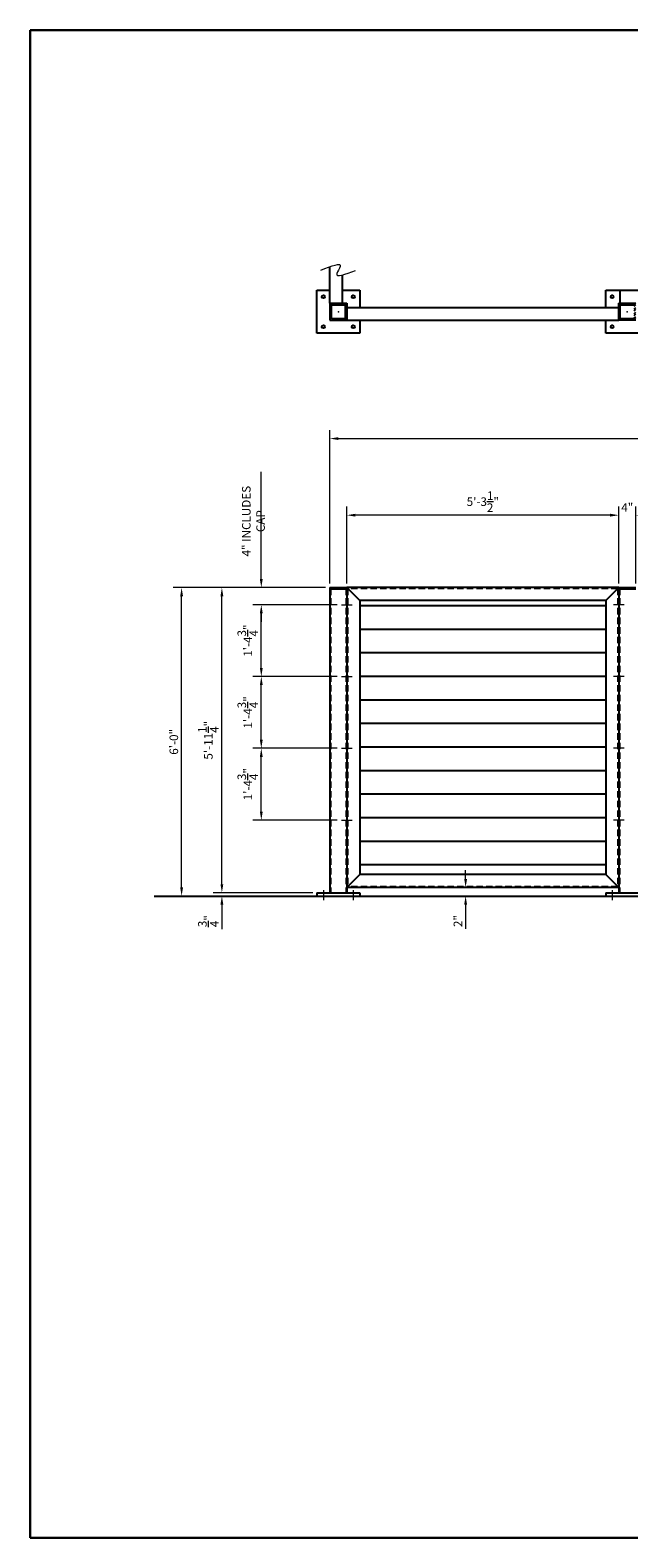
# Model space of a CAD drawing. Extents: x 49628 to 50172, y -19854 to -19502.
# Drawn here: x 49628 to 49768, y -19854 to -19502 of the extents above; entities that cross this region are included whole.
import ezdxf

# ---------------------------------------------------------------- set-up
doc = ezdxf.new("R2010")
doc.units = 0
doc.header["$MEASUREMENT"] = 0
doc.header["$PDSIZE"] = 5
doc.linetypes.add('CENTER2', pattern=[1.125, 0.75, -0.125, 0.125, -0.125])
doc.linetypes.add('HIDDEN2', pattern=[0.1875, 0.125, -0.0625])
for name, color, linetype, lineweight in [('00 WR CENTER', 1, 'CENTER2', 20), ('00 WR DIM', 3, 'Continuous', 18), ('00 WR HIDDEN', 6, 'HIDDEN2', 20), ('00 WR SHEET', 7, 'Continuous', 30)]:
    doc.layers.add(name, color=color, linetype=linetype, lineweight=lineweight)
for name, color, linetype in [('00 WR EXISTING 1', 8, 'Continuous'), ('00 WR OBJ 1', 7, 'Continuous'), ('00 WR OBJ 2', 4, 'Continuous')]:
    doc.layers.add(name, color=color, linetype=linetype)
doc.styles.add('00 WR TEXT', font='arial.ttf', dxfattribs={"width": 0.9})
doc.dimstyles.new('00 WR STANDARD 016', dxfattribs={"dimscale": 16, "dimtxt": 0.125, "dimasz": 0.125, "dimexe": 0.125, "dimexo": 0.0625, "dimgap": 0.05, "dimtad": 1, "dimdec": 4, "dimzin": 3, "dimdsep": 46, "dimlunit": 4, "dimtxsty": '00 WR TEXT', "dimcen": 0, "dimclrd": 256, "dimclre": 256, "dimclrt": 256, "dimadec": 1, "dimazin": 0, "dimtfac": 1, "dimtdec": 4, "dimtofl": 0, "dimtmove": 0, "dimatfit": 3, "dimfxl": 1, "dimtolj": 1, "dimtzin": 0, "dimlwd": -1, "dimlwe": -1, "dimarcsym": 0})

# ---------------------------------------------------------------- blocks, each defined once
blk = doc.blocks.new('*D7')
at = {"layer": '00 WR DIM', "linetype": 'Continuous', "transparency": 16777216}
for p, q in [((49682.21, -19629.93), (49682.21, -19604.9)), ((49697.21, -19631.93), (49680.21, -19631.93)), ((49699.96, -19635.92), (49680.21, -19635.92)), ((49682.21, -19637.92), (49682.21, -19639.92))]:
    blk.add_line(p, q, dxfattribs=at)
at = {"layer": '00 WR DIM', "transparency": 16777216}
for points in [[(49681.87, -19629.93), (49682.54, -19629.93), (49682.21, -19631.93)], [(49681.87, -19637.92), (49682.54, -19637.92), (49682.21, -19635.92)]]:
    blk.add_solid(points, dxfattribs=at)
at = {"layer": 'Defpoints', "color": 0, "transparency": 16777216}
for p in [(49682.21, -19631.93), (49698.21, -19631.93), (49700.96, -19635.92)]:
    blk.add_point(p, dxfattribs=at)
at = {"layer": '00 WR DIM', "transparency": 16777216, "insert": (49680.37, -19616.41), "char_height": 2, "attachment_point": 5, "rotation": 90, "style": '00 WR TEXT'}
blk.add_mtext('\\A1;4" INCLUDES CAP', dxfattribs=at)
blk = doc.blocks.new('*D8')
at = {"layer": '00 WR DIM', "linetype": 'Continuous', "transparency": 16777216}
for p, q in [((49699.96, -19635.92), (49680.21, -19635.92)), ((49682.21, -19650.68), (49682.21, -19637.92)), ((49699.96, -19652.68), (49680.21, -19652.68))]:
    blk.add_line(p, q, dxfattribs=at)
at = {"layer": '00 WR DIM', "transparency": 16777216}
for points in [[(49681.87, -19637.92), (49682.54, -19637.92), (49682.21, -19635.92)], [(49681.87, -19650.68), (49682.54, -19650.68), (49682.21, -19652.68)]]:
    blk.add_solid(points, dxfattribs=at)
at = {"layer": 'Defpoints', "color": 0, "transparency": 16777216}
for p in [(49682.21, -19635.92), (49700.96, -19635.92), (49700.96, -19652.68)]:
    blk.add_point(p, dxfattribs=at)
at = {"layer": '00 WR DIM', "transparency": 16777216, "insert": (49679.05, -19644.3), "char_height": 2, "attachment_point": 5, "rotation": 90, "style": '00 WR TEXT'}
blk.add_mtext('\\A1;1\'-4{\\H1x;\\S3/4;}"', dxfattribs=at)
blk = doc.blocks.new('*D9')
at = {"layer": '00 WR DIM', "linetype": 'Continuous', "transparency": 16777216}
for p, q in [((49699.96, -19652.68), (49680.21, -19652.68)), ((49682.21, -19667.45), (49682.21, -19654.68)), ((49699.96, -19669.45), (49680.21, -19669.45))]:
    blk.add_line(p, q, dxfattribs=at)
at = {"layer": '00 WR DIM', "transparency": 16777216}
for points in [[(49681.87, -19654.68), (49682.54, -19654.68), (49682.21, -19652.68)], [(49681.87, -19667.45), (49682.54, -19667.45), (49682.21, -19669.45)]]:
    blk.add_solid(points, dxfattribs=at)
at = {"layer": 'Defpoints', "color": 0, "transparency": 16777216}
for p in [(49682.21, -19652.68), (49700.96, -19652.68), (49700.96, -19669.45)]:
    blk.add_point(p, dxfattribs=at)
at = {"layer": '00 WR DIM', "transparency": 16777216, "insert": (49679.05, -19661.06), "char_height": 2, "attachment_point": 5, "rotation": 90, "style": '00 WR TEXT'}
blk.add_mtext('\\A1;1\'-4{\\H1x;\\S3/4;}"', dxfattribs=at)
blk = doc.blocks.new('*D10')
at = {"layer": '00 WR DIM', "linetype": 'Continuous', "transparency": 16777216}
for p, q in [((49699.96, -19669.45), (49680.21, -19669.45)), ((49682.21, -19684.21), (49682.21, -19671.45)), ((49699.96, -19686.21), (49680.21, -19686.21))]:
    blk.add_line(p, q, dxfattribs=at)
at = {"layer": '00 WR DIM', "transparency": 16777216}
for points in [[(49681.87, -19671.45), (49682.54, -19671.45), (49682.21, -19669.45)], [(49681.87, -19684.21), (49682.54, -19684.21), (49682.21, -19686.21)]]:
    blk.add_solid(points, dxfattribs=at)
at = {"layer": 'Defpoints', "color": 0, "transparency": 16777216}
for p in [(49682.21, -19669.45), (49700.96, -19669.45), (49700.96, -19686.21)]:
    blk.add_point(p, dxfattribs=at)
at = {"layer": '00 WR DIM', "transparency": 16777216, "insert": (49679.05, -19677.83), "char_height": 2, "attachment_point": 5, "rotation": 90, "style": '00 WR TEXT'}
blk.add_mtext('\\A1;1\'-4{\\H1x;\\S3/4;}"', dxfattribs=at)
blk = doc.blocks.new('*D1')
at = {"layer": '00 WR DIM', "linetype": 'Continuous', "transparency": 16777216}
for p, q in [((49673, -19701.18), (49673, -19699.18)), ((49694.21, -19703.18), (49671, -19703.18)), ((49694.21, -19703.93), (49671, -19703.93)), ((49673, -19705.93), (49673, -19711.67))]:
    blk.add_line(p, q, dxfattribs=at)
at = {"layer": '00 WR DIM', "transparency": 16777216}
for points in [[(49672.67, -19701.18), (49673.33, -19701.18), (49673, -19703.18)], [(49672.67, -19705.93), (49673.33, -19705.93), (49673, -19703.93)]]:
    blk.add_solid(points, dxfattribs=at)
at = {"layer": 'Defpoints', "color": 0, "transparency": 16777216}
for p in [(49673, -19703.93), (49695.21, -19703.18), (49695.21, -19703.93)]:
    blk.add_point(p, dxfattribs=at)
at = {"layer": '00 WR DIM', "transparency": 16777216, "insert": (49669.84, -19709.8), "char_height": 2, "attachment_point": 5, "rotation": 90, "style": '00 WR TEXT'}
blk.add_mtext('\\A1;{\\H1x;\\S3/4;}"', dxfattribs=at)
blk = doc.blocks.new('*D2')
at = {"layer": '00 WR DIM', "linetype": 'Continuous', "transparency": 16777216}
for p, q in [((49697.21, -19631.93), (49671, -19631.93)), ((49673, -19701.18), (49673, -19633.93)), ((49692.21, -19703.18), (49671, -19703.18))]:
    blk.add_line(p, q, dxfattribs=at)
at = {"layer": '00 WR DIM', "transparency": 16777216}
for points in [[(49672.67, -19633.93), (49673.33, -19633.93), (49673, -19631.93)], [(49672.67, -19701.18), (49673.33, -19701.18), (49673, -19703.18)]]:
    blk.add_solid(points, dxfattribs=at)
at = {"layer": 'Defpoints', "color": 0, "transparency": 16777216}
for p in [(49673, -19631.93), (49698.21, -19631.93), (49693.21, -19703.18)]:
    blk.add_point(p, dxfattribs=at)
at = {"layer": '00 WR DIM', "transparency": 16777216, "insert": (49669.84, -19667.56), "char_height": 2, "attachment_point": 5, "rotation": 90, "style": '00 WR TEXT'}
blk.add_mtext('\\A1;5\'-11{\\H1x;\\S1/4;}"', dxfattribs=at)
blk = doc.blocks.new('*D3')
at = {"layer": '00 WR DIM', "linetype": 'Continuous', "transparency": 16777216}
for p, q in [((49697.21, -19631.93), (49661.59, -19631.93)), ((49663.59, -19701.93), (49663.59, -19633.93)), ((49694.21, -19703.93), (49661.59, -19703.93))]:
    blk.add_line(p, q, dxfattribs=at)
at = {"layer": '00 WR DIM', "transparency": 16777216}
for points in [[(49663.25, -19633.93), (49663.92, -19633.93), (49663.59, -19631.93)], [(49663.25, -19701.93), (49663.92, -19701.93), (49663.59, -19703.93)]]:
    blk.add_solid(points, dxfattribs=at)
at = {"layer": 'Defpoints', "color": 0, "transparency": 16777216}
for p in [(49663.59, -19631.93), (49698.21, -19631.93), (49695.21, -19703.93)]:
    blk.add_point(p, dxfattribs=at)
at = {"layer": '00 WR DIM', "transparency": 16777216, "insert": (49661.77, -19667.93), "char_height": 2, "attachment_point": 5, "rotation": 90, "style": '00 WR TEXT'}
blk.add_mtext('\\A1;6\'-0"', dxfattribs=at)
blk = doc.blocks.new('*D11')
at = {"layer": '00 WR DIM', "linetype": 'Continuous', "transparency": 16777216}
for p, q in [((49729.94, -19699.93), (49729.94, -19697.93)), ((49732.96, -19701.93), (49727.94, -19701.93)), ((49732.46, -19703.93), (49727.94, -19703.93)), ((49729.94, -19705.93), (49729.94, -19711.63))]:
    blk.add_line(p, q, dxfattribs=at)
at = {"layer": '00 WR DIM', "transparency": 16777216}
for points in [[(49729.61, -19699.93), (49730.28, -19699.93), (49729.94, -19701.93)], [(49729.61, -19705.93), (49730.28, -19705.93), (49729.94, -19703.93)]]:
    blk.add_solid(points, dxfattribs=at)
at = {"layer": 'Defpoints', "color": 0, "transparency": 16777216}
for p in [(49729.94, -19703.93), (49733.46, -19703.93), (49733.96, -19701.93)]:
    blk.add_point(p, dxfattribs=at)
at = {"layer": '00 WR DIM', "transparency": 16777216, "insert": (49728.14, -19709.78), "char_height": 2, "attachment_point": 5, "rotation": 90, "style": '00 WR TEXT'}
blk.add_mtext('\\A1;2"', dxfattribs=at)
blk = doc.blocks.new('*D12')
at = {"layer": '00 WR DIM', "linetype": 'Continuous', "transparency": 16777216}
for p, q in [((49698.21, -19630.93), (49698.21, -19595.13)), ((49972.21, -19630.93), (49972.21, -19595.13)), ((49700.21, -19597.13), (49970.21, -19597.13))]:
    blk.add_line(p, q, dxfattribs=at)
at = {"layer": '00 WR DIM', "transparency": 16777216}
for points in [[(49700.21, -19596.8), (49700.21, -19597.47), (49698.21, -19597.13)], [(49970.21, -19596.8), (49970.21, -19597.47), (49972.21, -19597.13)]]:
    blk.add_solid(points, dxfattribs=at)
at = {"layer": 'Defpoints', "color": 0, "transparency": 16777216}
for p in [(49972.21, -19597.13), (49698.21, -19631.93), (49972.21, -19631.93)]:
    blk.add_point(p, dxfattribs=at)
at = {"layer": '00 WR DIM', "transparency": 16777216, "insert": (49835.21, -19595.31), "char_height": 2, "attachment_point": 5, "style": '00 WR TEXT'}
blk.add_mtext('\\A1;22\'-10"', dxfattribs=at)
blk = doc.blocks.new('*D19')
at = {"layer": '00 WR DIM', "linetype": 'Continuous', "transparency": 16777216}
for p, q in [((49765.71, -19630.93), (49765.71, -19613.02)), ((49769.71, -19630.93), (49769.71, -19613.02)), ((49763.71, -19615.02), (49761.71, -19615.02)), ((49771.71, -19615.02), (49773.71, -19615.02))]:
    blk.add_line(p, q, dxfattribs=at)
at = {"layer": '00 WR DIM', "transparency": 16777216}
for points in [[(49763.71, -19614.68), (49763.71, -19615.35), (49765.71, -19615.02)], [(49771.71, -19614.68), (49771.71, -19615.35), (49769.71, -19615.02)]]:
    blk.add_solid(points, dxfattribs=at)
at = {"layer": 'Defpoints', "color": 0, "transparency": 16777216}
for p in [(49765.71, -19615.02), (49765.71, -19631.93), (49769.71, -19631.93)]:
    blk.add_point(p, dxfattribs=at)
at = {"layer": '00 WR DIM', "transparency": 16777216, "insert": (49767.71, -19613.22), "char_height": 2, "attachment_point": 5, "style": '00 WR TEXT'}
blk.add_mtext('\\A1;4"', dxfattribs=at)
blk = doc.blocks.new('*D20')
at = {"layer": '00 WR DIM', "linetype": 'Continuous', "transparency": 16777216}
for p, q in [((49702.21, -19630.93), (49702.21, -19613.02)), ((49765.71, -19630.93), (49765.71, -19613.02)), ((49763.71, -19615.02), (49704.21, -19615.02))]:
    blk.add_line(p, q, dxfattribs=at)
at = {"layer": '00 WR DIM', "transparency": 16777216}
for points in [[(49704.21, -19614.68), (49704.21, -19615.35), (49702.21, -19615.02)], [(49763.71, -19614.68), (49763.71, -19615.35), (49765.71, -19615.02)]]:
    blk.add_solid(points, dxfattribs=at)
at = {"layer": 'Defpoints', "color": 0, "transparency": 16777216}
for p in [(49702.21, -19615.02), (49702.21, -19631.93), (49765.71, -19631.93)]:
    blk.add_point(p, dxfattribs=at)
at = {"layer": '00 WR DIM', "transparency": 16777216, "insert": (49733.96, -19611.86), "char_height": 2, "attachment_point": 5, "style": '00 WR TEXT'}
blk.add_mtext('\\A1;5\'-3{\\H1x;\\S1/2;}"', dxfattribs=at)

msp = doc.modelspace()

# ---------------------------------------------------------------- hatches: boundary and pattern name
at = {"layer": '00 WR EXISTING 1'}
h = msp.add_hatch(dxfattribs=at)
h.set_pattern_fill('STEEL', color=256, scale=6, angle=-90, style=0)
h.set_pattern_definition([(315, (49514.32594, -20156.8851), (0.5303301, 0.5303301), []), (315, (49514.70094, -20156.8851), (0.5303301, 0.5303301), [])])
h.paths.add_polyline_path([(49702.20933, -19565.5155), (49702.20933, -19569.5155), (49698.20933, -19569.5155), (49698.20933, -19565.5155)])
h.paths.add_polyline_path([(49701.83433, -19565.8905), (49698.58433, -19565.8905), (49698.58433, -19569.1405), (49701.83433, -19569.1405)], flags=16)
h = msp.add_hatch(dxfattribs=at)
h.set_pattern_fill('STEEL', color=256, scale=6, style=0)
h.set_pattern_definition([(45, (50518.57895, -19593.3989), (-0.5303301, 0.5303301), []), (45, (50518.57895, -19593.0239), (-0.5303301, 0.5303301), [])])
h.paths.add_polyline_path([(49769.70933, -19565.5155), (49769.70933, -19569.5155), (49765.70933, -19569.5155), (49765.70933, -19565.5155)])
h.paths.add_polyline_path([(49769.33433, -19565.8905), (49766.08433, -19565.8905), (49766.08433, -19569.1405), (49769.33433, -19569.1405)], flags=16)

# ---------------------------------------------------------------- linework, layer by layer
at = {"ltscale": 12}
for p, q in [((49765.70933, -19631.93021), (49702.20933, -19631.93021)), ((49705.20933, -19634.93021), (49702.20933, -19631.93021)), ((49762.70933, -19634.93021), (49765.70933, -19631.93021)), ((49705.20933, -19634.93021), (49705.20933, -19698.93021)), ((49762.70933, -19634.93021), (49705.20933, -19634.93021)), ((49762.70933, -19634.93021), (49762.70933, -19698.93021)), ((49705.20933, -19698.93021), (49702.20933, -19701.93021)), ((49762.70933, -19698.93021), (49705.20933, -19698.93021)), ((49762.70933, -19698.93021), (49765.70933, -19701.93021)), ((49765.70933, -19701.93021), (49702.20933, -19701.93021))]:
    msp.add_line(p, q, dxfattribs=at)
at = {"layer": '00 WR CENTER', "ltscale": 12}
for p, q in [((49700.95933, -19635.92211), (49703.45933, -19635.92211)), ((49766.95933, -19635.92211), (49764.45933, -19635.92211)), ((49700.95933, -19652.6838), (49703.45933, -19652.6838)), ((49766.95933, -19652.6838), (49764.45933, -19652.6838)), ((49700.95933, -19669.44548), (49703.45933, -19669.44548)), ((49766.95933, -19669.44548), (49764.45933, -19669.44548)), ((49700.95933, -19686.20717), (49703.45933, -19686.20717)), ((49766.95933, -19686.20717), (49764.45933, -19686.20717)), ((49696.70933, -19702.55521), (49696.70933, -19704.93021)), ((49703.70933, -19702.55521), (49703.70933, -19704.93021)), ((49764.20933, -19702.55521), (49764.20933, -19704.93021))]:
    msp.add_line(p, q, dxfattribs=at)
at = {"layer": '00 WR DIM'}
msp.add_spline([(49696.14227, -19557.81843), (49700.66695, -19556.99322), (49699.87558, -19558.57484), (49704.21099, -19557.87)], degree=3, dxfattribs=at)
for p in [(49700.20933, -19567.5155), (49700.20933, -19567.5155), (49767.70933, -19567.5155), (49767.70933, -19567.5155), (49723.376, -19631.93021), (49744.54267, -19631.93021)]:
    msp.add_point(p, dxfattribs=at)
at = {"layer": '00 WR EXISTING 1'}
msp.add_line((49657.20933, -19703.93021), (49997.59405, -19703.93021), dxfattribs=at)
at = {"layer": '00 WR HIDDEN', "ltscale": 12}
for p, q in [((49698.45933, -19632.18021), (49698.45933, -19703.18021)), ((49701.95933, -19632.18021), (49701.95933, -19703.18021)), ((49702.45933, -19632.18021), (49702.45933, -19701.68021)), ((49765.45933, -19632.18021), (49702.45933, -19632.18021)), ((49765.45933, -19632.18021), (49765.45933, -19701.68021)), ((49765.95933, -19632.18021), (49765.95933, -19703.18021)), ((49765.45933, -19701.68021), (49702.45933, -19701.68021))]:
    msp.add_line(p, q, dxfattribs=at)
at = {"layer": '00 WR OBJ 1'}
for p, q in [((49698.20933, -19565.5155), (49698.20933, -19557.02118)), ((49701.20933, -19565.5155), (49701.20933, -19558.90775)), ((49702.20933, -19566.5155), (49765.70933, -19566.5155)), ((49702.20933, -19569.5155), (49765.70933, -19569.5155))]:
    msp.add_line(p, q, dxfattribs=at)
at = {"layer": '00 WR OBJ 2'}
for p, q in [((49695.20933, -19572.5155), (49695.20933, -19562.5155)), ((49695.20933, -19562.5155), (49698.20933, -19562.5155)), ((49701.20933, -19562.5155), (49705.20933, -19562.5155)), ((49705.20933, -19562.5155), (49705.20933, -19566.5155)), ((49762.70933, -19566.5155), (49762.70933, -19562.5155)), ((49762.70933, -19562.5155), (49772.70933, -19562.5155)), ((49766.08433, -19565.5155), (49766.08433, -19562.5155)), ((49698.20933, -19565.5155), (49698.20933, -19569.5155)), ((49698.20933, -19565.5155), (49702.20933, -19565.5155)), ((49698.58433, -19569.1405), (49698.58433, -19565.8905)), ((49698.58433, -19565.8905), (49701.83433, -19565.8905)), ((49701.83433, -19565.8905), (49701.83433, -19569.1405)), ((49702.20933, -19565.5155), (49702.20933, -19569.5155)), ((49765.70933, -19569.5155), (49765.70933, -19565.5155)), ((49765.70933, -19565.5155), (49769.70933, -19565.5155)), ((49766.08433, -19569.1405), (49766.08433, -19565.8905)), ((49766.08433, -19565.8905), (49769.33433, -19565.8905)), ((49698.20933, -19569.5155), (49702.20933, -19569.5155)), ((49701.83433, -19569.1405), (49698.58433, -19569.1405)), ((49705.20933, -19569.5155), (49705.20933, -19572.5155)), ((49762.70933, -19572.5155), (49762.70933, -19569.5155)), ((49769.70933, -19569.5155), (49765.70933, -19569.5155)), ((49769.33433, -19569.1405), (49766.08433, -19569.1405)), ((49705.20933, -19572.5155), (49695.20933, -19572.5155)), ((49772.70933, -19572.5155), (49762.70933, -19572.5155)), ((49762.70933, -19636.18021), (49705.20933, -19636.18021)), ((49762.70933, -19641.68021), (49705.20933, -19641.68021)), ((49762.70933, -19647.18021), (49705.20933, -19647.18021)), ((49762.70933, -19652.68021), (49705.20933, -19652.68021)), ((49762.70933, -19658.18021), (49705.20933, -19658.18021)), ((49762.70933, -19663.68021), (49705.20933, -19663.68021)), ((49762.70933, -19669.18021), (49705.20933, -19669.18021)), ((49762.70933, -19674.68021), (49705.20933, -19674.68021)), ((49762.70933, -19680.18021), (49705.20933, -19680.18021)), ((49762.70933, -19685.68021), (49705.20933, -19685.68021)), ((49762.70933, -19691.18021), (49705.20933, -19691.18021)), ((49762.70933, -19696.68021), (49705.20933, -19696.68021))]:
    msp.add_line(p, q, dxfattribs=at)
at = {"layer": '00 WR OBJ 2', "ltscale": 12}
for p, q in [((49698.20933, -19631.93021), (49698.20933, -19703.18021)), ((49698.20933, -19631.93021), (49702.20933, -19631.93021)), ((49698.20933, -19632.18021), (49702.20933, -19632.18021)), ((49702.20933, -19631.93021), (49702.20933, -19701.93021)), ((49702.20933, -19631.93021), (49702.20933, -19703.18021)), ((49765.70933, -19631.93021), (49765.70933, -19703.18021)), ((49765.70933, -19631.93021), (49769.70933, -19631.93021)), ((49765.70933, -19632.18021), (49769.70933, -19632.18021)), ((49695.20933, -19703.18021), (49695.20933, -19703.93021)), ((49695.20933, -19703.18021), (49705.20933, -19703.18021)), ((49695.20933, -19703.93021), (49705.20933, -19703.93021)), ((49705.20933, -19703.18021), (49705.20933, -19703.93021)), ((49762.70933, -19703.18021), (49762.70933, -19703.93021)), ((49762.70933, -19703.18021), (49772.70933, -19703.18021)), ((49762.70933, -19703.93021), (49772.70933, -19703.93021))]:
    msp.add_line(p, q, dxfattribs=at)
at = {"layer": '00 WR OBJ 2'}
for centre in [(49696.70933, -19564.0155), (49703.70933, -19564.0155), (49764.20933, -19564.0155), (49696.70933, -19571.0155), (49703.70933, -19571.0155), (49764.20933, -19571.0155)]:
    msp.add_circle(centre, 0.34375, dxfattribs=at)
at = {"layer": '00 WR SHEET', "color": 7}
for p, q in [((49628.1987, -19853.77784), (49628.1987, -19501.77784)), ((49628.1987, -19501.77784), (50172.1987, -19501.77784)), ((50172.1987, -19853.77784), (49628.1987, -19853.77784))]:
    msp.add_line(p, q, dxfattribs=at)

# ---------------------------------------------------------------- dimensions: what is measured, and where the dimension line sits
at = {"layer": '00 WR DIM'}
for base, p1, p2, picture, middle in [((49972.20933, -19597.13279), (49698.20933, -19631.93021), (49972.20933, -19631.93021), '*D12', (49835.20933, -19595.31165)), ((49702.20933, -19615.01649), (49765.70933, -19631.93021), (49702.20933, -19631.93021), '*D20', (49733.95933, -19611.85724)), ((49765.70933, -19615.01649), (49769.70933, -19631.93021), (49765.70933, -19631.93021), '*D19', (49767.70933, -19613.21649))]:
    dim = msp.add_linear_dim(base=base, p1=p1, p2=p2, dimstyle='00 WR STANDARD 016', dxfattribs=at)
    dim.commit()
    dim.dimension.update_dxf_attribs({"geometry": picture, "text_midpoint": middle})
dim = msp.add_linear_dim(base=(49682.20597, -19631.93021), p1=(49700.95933, -19635.92211), p2=(49698.20933, -19631.93021), angle=90, text='<> INCLUDES CAP', dimstyle='00 WR STANDARD 016', dxfattribs=at)
dim.commit()
dim.dimension.update_dxf_attribs({"geometry": '*D7', "text_midpoint": (49680.37186, -19616.4137)})
for base, p1, p2, picture, middle in [((49663.58638, -19631.93021), (49695.20933, -19703.93021), (49698.20933, -19631.93021), '*D3', (49661.76523, -19667.93021)), ((49672.99873, -19631.93021), (49693.20933, -19703.18021), (49698.20933, -19631.93021), '*D2', (49669.84425, -19667.55521)), ((49682.20597, -19635.92211), (49700.95933, -19652.6838), (49700.95933, -19635.92211), '*D8', (49679.05081, -19644.30295)), ((49682.20597, -19652.6838), (49700.95933, -19669.44548), (49700.95933, -19652.6838), '*D9', (49679.05081, -19661.06464)), ((49682.20597, -19669.44548), (49700.95933, -19686.20717), (49700.95933, -19669.44548), '*D10', (49679.05081, -19677.82633)), ((49672.99873, -19703.93021), (49695.20933, -19703.18021), (49695.20933, -19703.93021), '*D1', (49669.84357, -19709.80027)), ((49729.94227, -19703.93021), (49733.95933, -19701.93021), (49733.45933, -19703.93021), '*D11', (49728.13817, -19709.78001))]:
    dim = msp.add_linear_dim(base=base, p1=p1, p2=p2, angle=90, dimstyle='00 WR STANDARD 016', dxfattribs=at)
    dim.commit()
    dim.dimension.update_dxf_attribs({"geometry": picture, "text_midpoint": middle})

doc.saveas('drawing.dxf')
